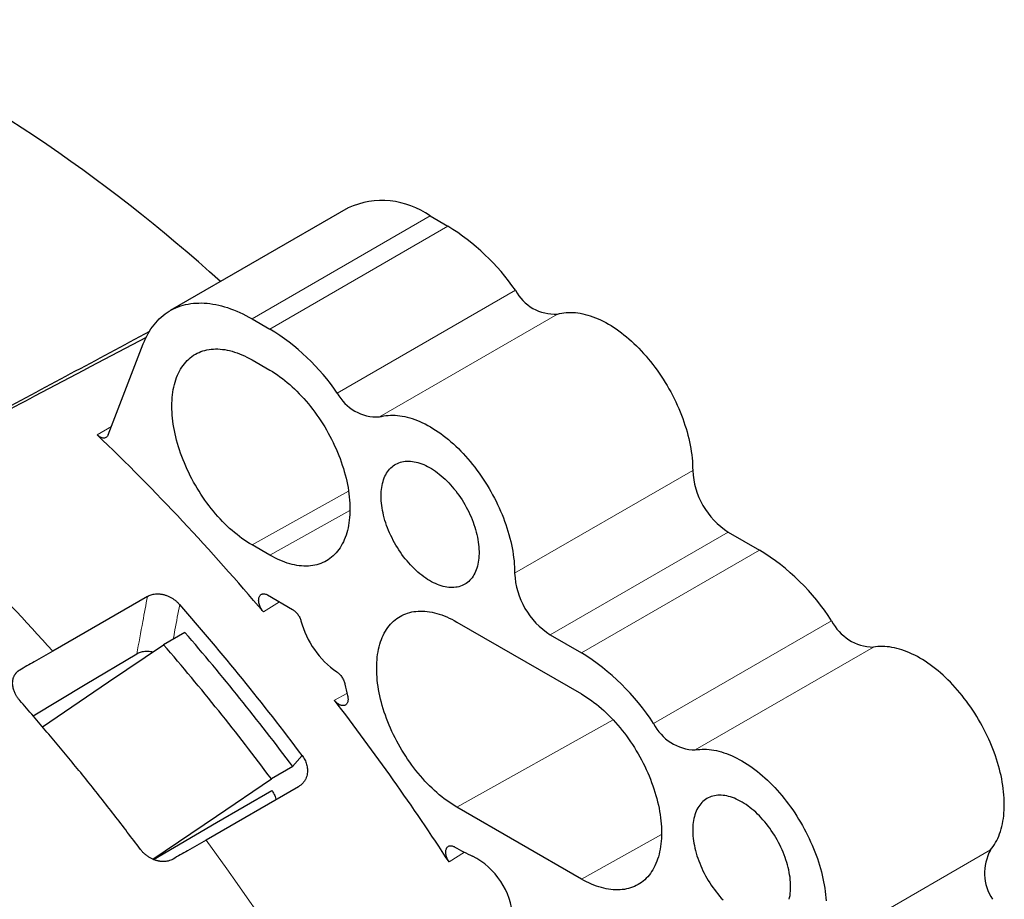
# Model space of a CAD drawing. Units: millimetres. Extents: x 8 to 671, y 12 to 523.
# Drawn here: x 612 to 651, y 165 to 200 of the extents above; entities that cross this region are included whole.
import ezdxf

# ---------------------------------------------------------------- set-up
doc = ezdxf.new("R2010")
doc.units = ezdxf.units.MM

msp = doc.modelspace()

# ---------------------------------------------------------------- linework, layer by layer
at = {"color": 7, "linetype": 'Continuous', "lineweight": 30}
for p, q in [((625.076, 192.818), (618.005, 188.735)), ((628.326, 192.496), (629.033, 192.088)), ((621.255, 188.414), (621.962, 188.005)), ((615.543, 183.799), (616.936, 187.415)), ((621.255, 186.781), (621.962, 186.372)), ((640.17, 179.943), (641.407, 179.228)), ((621.962, 179.024), (621.255, 179.432)), ((617.105, 177.389), (613.342, 175.217)), ((621.872, 177.443), (622.869, 176.867)), ((629.387, 176.37), (634.336, 173.513)), ((618.588, 175.959), (617.74, 175.469)), ((633.099, 175.86), (634.336, 175.146)), ((622.875, 170.626), (622.026, 170.136)), ((623.1, 169.831), (619.431, 167.712)), ((634.336, 166.164), (629.387, 169.022))]:
    msp.add_line(p, q, dxfattribs=at)
at = {"color": 8, "linetype": 'Continuous', "lineweight": 0}
for p, q in [((628.326, 192.496), (621.255, 188.414)), ((629.033, 192.088), (621.962, 188.005)), ((631.713, 189.544), (624.642, 185.462)), ((633.385, 188.598), (626.314, 184.516)), ((615.101, 183.806), (615.672, 184.136)), ((638.756, 182.392), (631.685, 178.31)), ((621.255, 179.432), (625.09, 181.568)), ((621.962, 179.024), (625.143, 180.796)), ((640.17, 179.943), (633.099, 175.86)), ((641.407, 179.228), (634.336, 175.146)), ((621.707, 176.768), (622.341, 177.172)), ((644.273, 176.416), (637.202, 172.334)), ((645.93, 175.37), (638.859, 171.288)), ((624.527, 173.268), (625.026, 173.535)), ((629.387, 169.022), (635.599, 172.483)), ((622.866, 170.638), (623.247, 171.067)), ((634.336, 166.164), (637.518, 167.937)), ((629.079, 166.844), (629.691, 167.226)), ((650.58, 167.316), (643.509, 163.234))]:
    msp.add_line(p, q, dxfattribs=at)
at = {"color": 7, "linetype": 'Continuous', "lineweight": 30, "flags": 128}
for points in [[(616.936, 187.415), (616.979, 187.522), (617.025, 187.625), (617.075, 187.726), (617.127, 187.823), (617.182, 187.917), (617.24, 188.008), (617.301, 188.095), (617.364, 188.178), (617.431, 188.258), (617.5, 188.335), (617.572, 188.407), (617.646, 188.476), (617.723, 188.541), (617.802, 188.603), (617.884, 188.66), (617.968, 188.714), (618.054, 188.763), (618.143, 188.809), (618.234, 188.85), (618.327, 188.888), (618.422, 188.921), (618.519, 188.951), (618.619, 188.976), (618.719, 188.997), (618.822, 189.014), (618.927, 189.026), (619.033, 189.035), (619.14, 189.039), (619.249, 189.04), (619.36, 189.036), (619.472, 189.027), (619.585, 189.015), (619.699, 188.998), (619.815, 188.978), (619.931, 188.953), (620.048, 188.924), (620.167, 188.891), (620.286, 188.854), (620.405, 188.813), (620.525, 188.767), (620.646, 188.718), (620.767, 188.665), (620.889, 188.608), (621.011, 188.547), (621.133, 188.482), (621.255, 188.414)], [(633.385, 188.598), (633.469, 188.62), (633.554, 188.637), (633.641, 188.651), (633.73, 188.66), (633.82, 188.666), (633.912, 188.667), (634.006, 188.664), (634.1, 188.657), (634.196, 188.646), (634.293, 188.631), (634.391, 188.612), (634.49, 188.589), (634.59, 188.562), (634.69, 188.531), (634.792, 188.495), (634.893, 188.456), (634.996, 188.413), (635.098, 188.367), (635.201, 188.316), (635.305, 188.261), (635.408, 188.203), (635.511, 188.141), (635.614, 188.076), (635.717, 188.007), (635.82, 187.935), (635.922, 187.859), (636.023, 187.78), (636.125, 187.697), (636.225, 187.612), (636.325, 187.523), (636.423, 187.431), (636.521, 187.337), (636.618, 187.239), (636.714, 187.139), (636.808, 187.036), (636.901, 186.931), (636.992, 186.823), (637.083, 186.713), (637.171, 186.6), (637.258, 186.486), (637.343, 186.369), (637.426, 186.25), (637.507, 186.13), (637.587, 186.008), (637.664, 185.884), (637.739, 185.759), (637.812, 185.632), (637.882, 185.505), (637.951, 185.376), (638.017, 185.246), (638.08, 185.115), (638.141, 184.984), (638.199, 184.852), (638.255, 184.719), (638.307, 184.586), (638.358, 184.453), (638.405, 184.32), (638.449, 184.187), (638.491, 184.054), (638.53, 183.921), (638.566, 183.788), (638.598, 183.656), (638.628, 183.525), (638.655, 183.394), (638.678, 183.265), (638.699, 183.136), (638.716, 183.009), (638.73, 182.882), (638.741, 182.757), (638.749, 182.634), (638.754, 182.512), (638.756, 182.392)], [(621.255, 179.432), (621.155, 179.491), (621.055, 179.554), (620.955, 179.621), (620.856, 179.691), (620.757, 179.764), (620.659, 179.841), (620.561, 179.921), (620.463, 180.004), (620.367, 180.09), (620.271, 180.179), (620.177, 180.271), (620.083, 180.366), (619.991, 180.463), (619.9, 180.564), (619.81, 180.666), (619.722, 180.771), (619.635, 180.878), (619.55, 180.988), (619.466, 181.1), (619.384, 181.213), (619.305, 181.329), (619.227, 181.446), (619.15, 181.565), (619.077, 181.685), (619.005, 181.807), (618.935, 181.93), (618.868, 182.054), (618.803, 182.179), (618.741, 182.306), (618.68, 182.432), (618.623, 182.56), (618.568, 182.688), (618.516, 182.817), (618.466, 182.946), (618.42, 183.075), (618.376, 183.204), (618.334, 183.333), (618.296, 183.461), (618.261, 183.59), (618.229, 183.718), (618.199, 183.845), (618.173, 183.972), (618.149, 184.097), (618.129, 184.222), (618.112, 184.346), (618.098, 184.468), (618.087, 184.589), (618.079, 184.709), (618.074, 184.827), (618.073, 184.943), (618.074, 185.058), (618.079, 185.17), (618.087, 185.281), (618.098, 185.389), (618.112, 185.495), (618.129, 185.599), (618.149, 185.7), (618.173, 185.799), (618.199, 185.895), (618.229, 185.989), (618.261, 186.079), (618.296, 186.167), (618.334, 186.251), (618.376, 186.333), (618.42, 186.411), (618.466, 186.486), (618.516, 186.558), (618.568, 186.626), (618.623, 186.691), (618.68, 186.752), (618.741, 186.81), (618.803, 186.864), (618.868, 186.914), (618.935, 186.961), (619.005, 187.003), (619.077, 187.042), (619.15, 187.077), (619.227, 187.108), (619.305, 187.135), (619.384, 187.159), (619.466, 187.178), (619.55, 187.193), (619.635, 187.204), (619.722, 187.211), (619.81, 187.214), (619.9, 187.213), (619.991, 187.208), (620.083, 187.199), (620.177, 187.186), (620.271, 187.168), (620.367, 187.147), (620.463, 187.122), (620.561, 187.093), (620.659, 187.06), (620.757, 187.023), (620.856, 186.982), (620.955, 186.937), (621.055, 186.889), (621.155, 186.836), (621.255, 186.781)], [(621.962, 186.372), (622.062, 186.313), (622.162, 186.25), (622.261, 186.183), (622.361, 186.113), (622.46, 186.04), (622.558, 185.963), (622.656, 185.883), (622.753, 185.8), (622.85, 185.714), (622.945, 185.625), (623.04, 185.533), (623.133, 185.438), (623.226, 185.341), (623.317, 185.241), (623.406, 185.138), (623.495, 185.033), (623.582, 184.926), (623.667, 184.816), (623.75, 184.705), (623.832, 184.591), (623.912, 184.475), (623.99, 184.358), (624.066, 184.239), (624.14, 184.119), (624.212, 183.997), (624.281, 183.874), (624.349, 183.75), (624.414, 183.625), (624.476, 183.499), (624.536, 183.372), (624.594, 183.244), (624.649, 183.116), (624.701, 182.987), (624.75, 182.858), (624.797, 182.729), (624.841, 182.6), (624.882, 182.471), (624.92, 182.343), (624.956, 182.214), (624.988, 182.086), (625.018, 181.959), (625.044, 181.833), (625.067, 181.707), (625.087, 181.582), (625.105, 181.458), (625.119, 181.336), (625.13, 181.215), (625.138, 181.095), (625.142, 180.977), (625.144, 180.861), (625.142, 180.747), (625.138, 180.634), (625.13, 180.523), (625.119, 180.415), (625.105, 180.309), (625.087, 180.205), (625.067, 180.104), (625.044, 180.005), (625.018, 179.909), (624.988, 179.815), (624.956, 179.725), (624.92, 179.637), (624.882, 179.553), (624.841, 179.471), (624.797, 179.393), (624.75, 179.318), (624.701, 179.246), (624.649, 179.178), (624.594, 179.113), (624.536, 179.052), (624.476, 178.994), (624.414, 178.94), (624.349, 178.89), (624.281, 178.844), (624.212, 178.801), (624.14, 178.762), (624.066, 178.727), (623.99, 178.696), (623.912, 178.669), (623.832, 178.646), (623.75, 178.626), (623.667, 178.611), (623.582, 178.6), (623.495, 178.593), (623.406, 178.59), (623.317, 178.591), (623.226, 178.596), (623.133, 178.605), (623.04, 178.619), (622.945, 178.636), (622.85, 178.657), (622.753, 178.682), (622.656, 178.711), (622.558, 178.744), (622.46, 178.781), (622.361, 178.822), (622.261, 178.867), (622.162, 178.915), (622.062, 178.968), (621.962, 179.024)], [(626.314, 184.516), (626.398, 184.538), (626.483, 184.555), (626.57, 184.569), (626.659, 184.578), (626.749, 184.584), (626.841, 184.585), (626.935, 184.582), (627.029, 184.575), (627.125, 184.564), (627.222, 184.549), (627.32, 184.53), (627.419, 184.507), (627.519, 184.48), (627.619, 184.449), (627.721, 184.413), (627.822, 184.374), (627.925, 184.331), (628.027, 184.284), (628.13, 184.234), (628.233, 184.179), (628.337, 184.121), (628.44, 184.059), (628.543, 183.994), (628.646, 183.925), (628.749, 183.853), (628.851, 183.777), (628.952, 183.698), (629.054, 183.615), (629.154, 183.53), (629.254, 183.441), (629.352, 183.349), (629.45, 183.255), (629.547, 183.157), (629.642, 183.057), (629.737, 182.954), (629.83, 182.849), (629.921, 182.741), (630.011, 182.631), (630.1, 182.518), (630.187, 182.403), (630.272, 182.287), (630.355, 182.168), (630.436, 182.048), (630.516, 181.926), (630.593, 181.802), (630.668, 181.677), (630.741, 181.55), (630.811, 181.423), (630.88, 181.294), (630.946, 181.164), (631.009, 181.033), (631.07, 180.902), (631.128, 180.77), (631.184, 180.637), (631.236, 180.504), (631.287, 180.371), (631.334, 180.238), (631.378, 180.105), (631.42, 179.972), (631.459, 179.839), (631.494, 179.706), (631.527, 179.574), (631.557, 179.443), (631.584, 179.312), (631.607, 179.183), (631.628, 179.054), (631.645, 178.927), (631.659, 178.8), (631.67, 178.675), (631.678, 178.552), (631.683, 178.43), (631.685, 178.31)], [(615.543, 183.799), (615.53, 183.771), (615.513, 183.745), (615.495, 183.724), (615.473, 183.706), (615.449, 183.692), (615.423, 183.682), (615.395, 183.676), (615.365, 183.674), (615.334, 183.677), (615.302, 183.683), (615.268, 183.694), (615.235, 183.709), (615.201, 183.728), (615.167, 183.751), (615.133, 183.777), (615.101, 183.806)], [(626.381, 181.371), (626.383, 181.46), (626.388, 181.547), (626.395, 181.632), (626.406, 181.715), (626.42, 181.795), (626.437, 181.873), (626.457, 181.949), (626.48, 182.021), (626.506, 182.091), (626.535, 182.158), (626.567, 182.221), (626.601, 182.282), (626.639, 182.339), (626.679, 182.393), (626.721, 182.444), (626.767, 182.491), (626.814, 182.534), (626.864, 182.574), (626.917, 182.61), (626.972, 182.642), (627.029, 182.671), (627.088, 182.695), (627.149, 182.716), (627.211, 182.732), (627.276, 182.745), (627.342, 182.754), (627.41, 182.758), (627.48, 182.759), (627.55, 182.756), (627.622, 182.748), (627.695, 182.737), (627.77, 182.722), (627.845, 182.702), (627.92, 182.679), (627.997, 182.652), (628.074, 182.621), (628.151, 182.586), (628.229, 182.548), (628.306, 182.506), (628.384, 182.46), (628.462, 182.41), (628.539, 182.358), (628.617, 182.301), (628.693, 182.242), (628.769, 182.179), (628.845, 182.113), (628.919, 182.045), (628.993, 181.973), (629.065, 181.899), (629.137, 181.822), (629.207, 181.742), (629.276, 181.66), (629.343, 181.576), (629.408, 181.49), (629.472, 181.401), (629.534, 181.311), (629.594, 181.219), (629.652, 181.126), (629.708, 181.031), (629.761, 180.935), (629.813, 180.838), (629.862, 180.74), (629.908, 180.641), (629.952, 180.541), (629.993, 180.441), (630.032, 180.341), (630.068, 180.241), (630.101, 180.14), (630.132, 180.04), (630.159, 179.94), (630.183, 179.84), (630.205, 179.742), (630.223, 179.644), (630.239, 179.547), (630.251, 179.451), (630.261, 179.356), (630.267, 179.263), (630.27, 179.172), (630.27, 179.082), (630.267, 178.994), (630.261, 178.908), (630.251, 178.824), (630.239, 178.742), (630.223, 178.663), (630.205, 178.587), (630.183, 178.513), (630.159, 178.441), (630.132, 178.373), (630.101, 178.308), (630.068, 178.246), (630.032, 178.187), (629.993, 178.131), (629.952, 178.079), (629.908, 178.03), (629.862, 177.985), (629.813, 177.943), (629.761, 177.906), (629.708, 177.871), (629.652, 177.841), (629.594, 177.815), (629.534, 177.792), (629.472, 177.773), (629.408, 177.759), (629.343, 177.748), (629.276, 177.741), (629.207, 177.739), (629.137, 177.74), (629.065, 177.745), (628.993, 177.755), (628.919, 177.768), (628.845, 177.785), (628.769, 177.807), (628.693, 177.832), (628.617, 177.861), (628.539, 177.894), (628.462, 177.93), (628.384, 177.971), (628.306, 178.015), (628.229, 178.062), (628.151, 178.113), (628.074, 178.168), (627.997, 178.226), (627.92, 178.287), (627.845, 178.351), (627.77, 178.418), (627.695, 178.489), (627.622, 178.562), (627.55, 178.637), (627.48, 178.716), (627.41, 178.796), (627.342, 178.88), (627.276, 178.965), (627.211, 179.052), (627.149, 179.141), (627.088, 179.232), (627.029, 179.325), (626.972, 179.419), (626.917, 179.515), (626.864, 179.611), (626.814, 179.709), (626.767, 179.808), (626.721, 179.907), (626.679, 180.007), (626.639, 180.107), (626.601, 180.207), (626.567, 180.308), (626.535, 180.408), (626.506, 180.508), (626.48, 180.608), (626.457, 180.707), (626.437, 180.805), (626.42, 180.903), (626.406, 180.999), (626.395, 181.094), (626.388, 181.188), (626.383, 181.281), (626.381, 181.371)], [(629.387, 169.022), (629.287, 169.081), (629.187, 169.144), (629.087, 169.211), (628.988, 169.281), (628.889, 169.354), (628.79, 169.431), (628.692, 169.511), (628.595, 169.594), (628.499, 169.68), (628.403, 169.769), (628.309, 169.861), (628.215, 169.956), (628.123, 170.053), (628.032, 170.153), (627.942, 170.256), (627.854, 170.361), (627.767, 170.468), (627.682, 170.578), (627.598, 170.689), (627.516, 170.803), (627.436, 170.919), (627.358, 171.036), (627.282, 171.155), (627.208, 171.275), (627.137, 171.397), (627.067, 171.52), (627, 171.644), (626.935, 171.769), (626.872, 171.895), (626.812, 172.022), (626.755, 172.15), (626.7, 172.278), (626.648, 172.407), (626.598, 172.536), (626.551, 172.665), (626.507, 172.794), (626.466, 172.923), (626.428, 173.051), (626.393, 173.18), (626.36, 173.308), (626.331, 173.435), (626.304, 173.561), (626.281, 173.687), (626.261, 173.812), (626.244, 173.936), (626.23, 174.058), (626.219, 174.179), (626.211, 174.299), (626.206, 174.417), (626.205, 174.533), (626.206, 174.647), (626.211, 174.76), (626.219, 174.871), (626.23, 174.979), (626.244, 175.085), (626.261, 175.189), (626.281, 175.29), (626.304, 175.389), (626.331, 175.485), (626.36, 175.579), (626.393, 175.669), (626.428, 175.757), (626.466, 175.841), (626.507, 175.923), (626.551, 176.001), (626.598, 176.076), (626.648, 176.148), (626.7, 176.216), (626.755, 176.281), (626.812, 176.342), (626.872, 176.4), (626.935, 176.454), (627, 176.504), (627.067, 176.55), (627.137, 176.593), (627.208, 176.632), (627.282, 176.667), (627.358, 176.698), (627.436, 176.725), (627.516, 176.748), (627.598, 176.768), (627.682, 176.783), (627.767, 176.794), (627.854, 176.801), (627.942, 176.804), (628.032, 176.803), (628.123, 176.798), (628.215, 176.789), (628.309, 176.775), (628.403, 176.758), (628.499, 176.737), (628.595, 176.712), (628.692, 176.683), (628.79, 176.65), (628.889, 176.613), (628.988, 176.572), (629.087, 176.527), (629.187, 176.479), (629.287, 176.426), (629.387, 176.37)], [(612.932, 172.212), (615.557, 173.99), (617.74, 175.469)], [(650.58, 167.316), (650.636, 167.384), (650.688, 167.456), (650.738, 167.532), (650.785, 167.611), (650.829, 167.693), (650.87, 167.778), (650.908, 167.867), (650.944, 167.958), (650.976, 168.052), (651.005, 168.15), (651.032, 168.249), (651.055, 168.352), (651.075, 168.457), (651.092, 168.565), (651.106, 168.675), (651.117, 168.787), (651.124, 168.901), (651.129, 169.017), (651.13, 169.136), (651.128, 169.256), (651.123, 169.377), (651.115, 169.501), (651.104, 169.626), (651.089, 169.752), (651.071, 169.879), (651.051, 170.008), (651.027, 170.137), (651, 170.268), (650.97, 170.399), (650.937, 170.531), (650.901, 170.663), (650.863, 170.796), (650.821, 170.929), (650.776, 171.062), (650.729, 171.195), (650.678, 171.328), (650.625, 171.46), (650.57, 171.593), (650.511, 171.724), (650.451, 171.856), (650.387, 171.986), (650.321, 172.116), (650.253, 172.244), (650.182, 172.372), (650.11, 172.498), (650.034, 172.623), (649.957, 172.746), (649.878, 172.868), (649.797, 172.988), (649.714, 173.106), (649.629, 173.223), (649.542, 173.337), (649.453, 173.449), (649.363, 173.559), (649.272, 173.667), (649.179, 173.772), (649.085, 173.875), (648.989, 173.975), (648.893, 174.072), (648.795, 174.166), (648.696, 174.258), (648.597, 174.346), (648.497, 174.432), (648.396, 174.514), (648.294, 174.593), (648.192, 174.668), (648.09, 174.741), (647.987, 174.809), (647.884, 174.875), (647.781, 174.936), (647.678, 174.994), (647.575, 175.049), (647.472, 175.099), (647.37, 175.146), (647.268, 175.189), (647.166, 175.228), (647.065, 175.263), (646.964, 175.294), (646.865, 175.321), (646.766, 175.344), (646.668, 175.364), (646.571, 175.379), (646.476, 175.39), (646.381, 175.397), (646.288, 175.399), (646.196, 175.398), (646.106, 175.393), (646.017, 175.384), (645.93, 175.37)], [(612.565, 172.641), (614.634, 173.882), (616.681, 175.11)], [(634.336, 173.513), (634.436, 173.454), (634.536, 173.39), (634.636, 173.324), (634.735, 173.254), (634.834, 173.18), (634.932, 173.104), (635.03, 173.024), (635.128, 172.941), (635.224, 172.855), (635.32, 172.766), (635.414, 172.674), (635.508, 172.579), (635.6, 172.481), (635.691, 172.381), (635.781, 172.279), (635.869, 172.174), (635.956, 172.066), (636.041, 171.957), (636.125, 171.845), (636.207, 171.732), (636.287, 171.616), (636.365, 171.499), (636.441, 171.38), (636.514, 171.26), (636.586, 171.138), (636.656, 171.015), (636.723, 170.891), (636.788, 170.765), (636.851, 170.639), (636.911, 170.512), (636.968, 170.385), (637.023, 170.256), (637.075, 170.128), (637.125, 169.999), (637.171, 169.87), (637.215, 169.741), (637.257, 169.612), (637.295, 169.483), (637.33, 169.355), (637.362, 169.227), (637.392, 169.1), (637.418, 168.973), (637.442, 168.847), (637.462, 168.723), (637.479, 168.599), (637.493, 168.477), (637.504, 168.356), (637.512, 168.236), (637.517, 168.118), (637.518, 168.002), (637.517, 167.887), (637.512, 167.775), (637.504, 167.664), (637.493, 167.556), (637.479, 167.449), (637.462, 167.346), (637.442, 167.244), (637.418, 167.146), (637.392, 167.049), (637.362, 166.956), (637.33, 166.866), (637.295, 166.778), (637.257, 166.693), (637.215, 166.612), (637.171, 166.534), (637.125, 166.459), (637.075, 166.387), (637.023, 166.319), (636.968, 166.254), (636.911, 166.193), (636.851, 166.135), (636.788, 166.081), (636.723, 166.031), (636.656, 165.984), (636.586, 165.941), (636.514, 165.903), (636.441, 165.868), (636.365, 165.837), (636.287, 165.809), (636.207, 165.786), (636.125, 165.767), (636.041, 165.752), (635.956, 165.741), (635.869, 165.734), (635.781, 165.731), (635.691, 165.732), (635.6, 165.737), (635.508, 165.746), (635.414, 165.759), (635.32, 165.776), (635.224, 165.798), (635.128, 165.823), (635.03, 165.852), (634.932, 165.885), (634.834, 165.922), (634.735, 165.963), (634.636, 166.008), (634.536, 166.056), (634.436, 166.108), (634.336, 166.164)], [(638.859, 171.288), (638.946, 171.302), (639.035, 171.311), (639.125, 171.316), (639.217, 171.317), (639.31, 171.315), (639.405, 171.308), (639.5, 171.297), (639.597, 171.282), (639.695, 171.262), (639.794, 171.239), (639.893, 171.212), (639.994, 171.181), (640.095, 171.146), (640.196, 171.107), (640.299, 171.064), (640.401, 171.017), (640.504, 170.967), (640.607, 170.912), (640.71, 170.854), (640.813, 170.793), (640.916, 170.727), (641.019, 170.659), (641.121, 170.586), (641.223, 170.511), (641.325, 170.432), (641.426, 170.35), (641.526, 170.264), (641.625, 170.176), (641.724, 170.084), (641.822, 169.99), (641.918, 169.893), (642.014, 169.793), (642.108, 169.69), (642.201, 169.585), (642.292, 169.477), (642.382, 169.367), (642.471, 169.255), (642.558, 169.141), (642.643, 169.024), (642.726, 168.906), (642.807, 168.786), (642.886, 168.664), (642.963, 168.541), (643.038, 168.416), (643.111, 168.29), (643.182, 168.162), (643.25, 168.034), (643.316, 167.904), (643.38, 167.774), (643.44, 167.642), (643.499, 167.511), (643.554, 167.378), (643.607, 167.246), (643.658, 167.113), (643.705, 166.98), (643.75, 166.847), (643.791, 166.714), (643.83, 166.581), (643.866, 166.449), (643.899, 166.317), (643.929, 166.186), (643.956, 166.055), (643.98, 165.926), (644, 165.797), (644.018, 165.67), (644.032, 165.544), (644.044, 165.419), (644.052, 165.295)], [(617.318, 166.947), (619.844, 168.658), (622.026, 170.136)], [(617.342, 166.938), (619.851, 168.405), (622.04, 169.684)], [(642.645, 165.859), (642.643, 165.949), (642.639, 166.042), (642.631, 166.136), (642.62, 166.231), (642.606, 166.327), (642.589, 166.425), (642.569, 166.523), (642.546, 166.622), (642.52, 166.722), (642.491, 166.822), (642.459, 166.923), (642.425, 167.023), (642.387, 167.124), (642.347, 167.224), (642.305, 167.323), (642.26, 167.423), (642.212, 167.521), (642.162, 167.619), (642.109, 167.716), (642.054, 167.811), (641.998, 167.905), (641.939, 167.998), (641.878, 168.089), (641.815, 168.178), (641.75, 168.265), (641.684, 168.351), (641.616, 168.434), (641.546, 168.515), (641.476, 168.593), (641.404, 168.669), (641.331, 168.742), (641.257, 168.812), (641.182, 168.879), (641.106, 168.943), (641.029, 169.004), (640.952, 169.062), (640.875, 169.117), (640.797, 169.168), (640.72, 169.215), (640.642, 169.259), (640.564, 169.3), (640.487, 169.337), (640.409, 169.369), (640.333, 169.398), (640.257, 169.424), (640.181, 169.445), (640.107, 169.462), (640.033, 169.476), (639.961, 169.485), (639.889, 169.49), (639.819, 169.492), (639.75, 169.489), (639.683, 169.482), (639.618, 169.472), (639.554, 169.457), (639.492, 169.438), (639.432, 169.416), (639.374, 169.389), (639.318, 169.359), (639.265, 169.325), (639.213, 169.287), (639.164, 169.245), (639.118, 169.2), (639.074, 169.151), (639.033, 169.099), (638.994, 169.043), (638.958, 168.984), (638.925, 168.922), (638.895, 168.857), (638.867, 168.789), (638.843, 168.718), (638.821, 168.644), (638.803, 168.567), (638.787, 168.488), (638.775, 168.406), (638.765, 168.323), (638.759, 168.237), (638.756, 168.149), (638.756, 168.059), (638.759, 167.967), (638.765, 167.874), (638.775, 167.779), (638.787, 167.684), (638.803, 167.587), (638.821, 167.489), (638.843, 167.39), (638.867, 167.29), (638.895, 167.19), (638.925, 167.09), (638.958, 166.99), (638.994, 166.889), (639.033, 166.789), (639.074, 166.689), (639.118, 166.589), (639.164, 166.491), (639.213, 166.392), (639.265, 166.295), (639.318, 166.199), (639.374, 166.104), (639.432, 166.011), (639.492, 165.919), (639.554, 165.829), (639.618, 165.741), (639.683, 165.654), (639.75, 165.57), (639.819, 165.488), (639.889, 165.409), (639.961, 165.332)], [(642.589, 165.357), (642.606, 165.435), (642.62, 165.515), (642.631, 165.598), (642.639, 165.683), (642.643, 165.77), (642.645, 165.859)]]:
    msp.add_lwpolyline(points, dxfattribs=at)
at = {"color": 7, "linetype": 'Continuous', "lineweight": 30}
for centre, radius, start, end in [((577.173, 142.732), 63.701, 47.75408, 64.63158), ((626.422, 189.844), 3.264, 54.3304, 114.3591), ((624.399, 184.52), 8.874, 34.4875, 58.5194), ((633.286, 190.373), 1.777, 207.7819, 273.2036), ((617.328, 180.438), 8.874, 34.4875, 58.5194), ((626.215, 186.291), 1.777, 207.7819, 273.2036), ((552.812, 118.716), 90.092, 40.11779, 46.26), ((641.823, 182.53), 3.07, 182.574, 237.426), ((636.675, 171.54), 9.028, 32.6897, 58.3872), ((634.752, 178.448), 3.07, 182.574, 237.426), ((545.342, 112.808), 97.279, 36.79016, 41.337), ((626.678, 177.342), 3.601, 194.9836, 235.1686), ((645.981, 177.287), 1.917, 207.0218, 268.4754), ((545.439, 112.768), 96.664, 36.77525, 40.82264), ((544.588, 112.275), 96.668, 36.76655, 40.8226), ((629.604, 167.458), 9.028, 32.6897, 58.3872), ((633.647, 175.668), 8.881, 191.507, 194.4765), ((543.639, 111.129), 102.001, 33.1085, 37.53236), ((638.91, 173.205), 1.917, 207.0218, 268.4754), ((632.181, 172.216), 5.579, 239.0215, 247.1677), ((628.626, 164.412), 3.004, 4.5123, 62.4287), ((652.266, 166.401), 1.918, 151.5315, 212.9759)]:
    msp.add_arc(centre, radius, start, end, dxfattribs=at)
at = {"color": 8, "linetype": 'Continuous', "lineweight": 0}
for centre, radius, start, end in [((548.948, 117.505), 86.471, 41.86817, 48.31397), ((535.471, 106.227), 104.066, 23.78367, 36.21633)]:
    msp.add_arc(centre, radius, start, end, dxfattribs=at)
at = {"color": 7, "linetype": 'Continuous', "lineweight": 30}
for points, knots in [([(617.18, 187.909), (615.086, 186.783), (610.523, 184.33), (605.96, 181.875), (603.492, 180.547)], [0, 0, 0, 0, 0.458956, 1, 1, 1, 1]), ([(617.049, 187.671), (615.572, 186.892), (612.041, 185.029), (608.51, 183.166), (606.456, 182.081)], [0, 0, 0, 0, 0.418104, 1, 1, 1, 1]), ([(617.105, 177.389), (617.128, 177.402), (617.175, 177.427), (617.252, 177.455), (617.332, 177.475), (617.417, 177.487), (617.505, 177.491), (617.585, 177.486), (617.656, 177.477), (617.717, 177.465), (617.796, 177.444), (617.892, 177.412), (618.002, 177.363), (618.106, 177.303), (618.205, 177.232), (618.299, 177.151), (618.355, 177.091), (618.383, 177.06)], [0, 0, 0, 0, 0.064928, 0.128517, 0.191466, 0.254498, 0.318209, 0.381499, 0.423846, 0.466565, 0.509874, 0.590587, 0.670016, 0.749435, 0.830113, 0.913264, 1, 1, 1, 1]), ([(621.707, 176.768), (621.691, 176.789), (621.657, 176.831), (621.613, 176.902), (621.576, 176.977), (621.548, 177.053), (621.528, 177.128), (621.518, 177.201), (621.518, 177.269), (621.527, 177.331), (621.546, 177.385), (621.573, 177.429), (621.609, 177.462), (621.652, 177.484), (621.702, 177.493), (621.756, 177.489), (621.813, 177.473), (621.852, 177.453), (621.872, 177.443)], [0, 0, 0, 0, 0.062442, 0.124962, 0.187286, 0.249961, 0.312174, 0.374879, 0.437141, 0.499864, 0.562194, 0.624859, 0.687184, 0.749827, 0.812148, 0.874935, 0.937316, 1, 1, 1, 1]), ([(622.869, 176.867), (622.886, 176.856), (622.922, 176.833), (622.974, 176.789), (623.024, 176.737), (623.07, 176.679), (623.112, 176.616), (623.148, 176.549), (623.179, 176.48), (623.193, 176.434), (623.2, 176.411)], [0, 0, 0, 0, 0.124253, 0.250132, 0.373666, 0.499987, 0.623433, 0.74984, 0.874293, 1, 1, 1, 1]), ([(613.342, 175.217), (613.097, 175.076), (612.659, 174.823), (612.221, 174.571), (612.029, 174.46)], [0, 0, 0, 0, 0.5600071, 1, 1, 1, 1]), ([(616.681, 175.11), (616.704, 175.123), (616.751, 175.148), (616.827, 175.178), (616.908, 175.199), (616.993, 175.212), (617.082, 175.217), (617.172, 175.212), (617.252, 175.201), (617.301, 175.189), (617.32, 175.184)], [0, 0, 0, 0, 0.133034, 0.263689, 0.393417, 0.5237, 0.656576, 0.788002, 0.919613, 1, 1, 1, 1]), ([(612.029, 174.46), (612.02, 174.455), (612.006, 174.446), (611.987, 174.434), (611.974, 174.424), (611.963, 174.416), (611.951, 174.407), (611.937, 174.395), (611.916, 174.377), (611.895, 174.357), (611.874, 174.333), (611.857, 174.312), (611.843, 174.293), (611.824, 174.265), (611.803, 174.228), (611.782, 174.184), (611.767, 174.143), (611.755, 174.104), (611.747, 174.066), (611.741, 174.031), (611.736, 173.98), (611.735, 173.913), (611.742, 173.833), (611.757, 173.756), (611.778, 173.683), (611.803, 173.613), (611.839, 173.533), (611.888, 173.444), (611.953, 173.347), (612.004, 173.287), (612.029, 173.257)], [0, 0, 0, 0, 0.0222881, 0.0376493, 0.0494672, 0.0592927, 0.0678752, 0.0859536, 0.1010614, 0.1303522, 0.1537996, 0.1746534, 0.1937844, 0.2112071, 0.2545303, 0.2924794, 0.3267906, 0.3583194, 0.3877325, 0.4154267, 0.4417149, 0.5056068, 0.5648559, 0.620615, 0.6737867, 0.7250933, 0.7749973, 0.8513076, 0.9260084, 1, 1, 1, 1]), ([(624.622, 174.386), (624.64, 174.373), (624.677, 174.347), (624.73, 174.298), (624.781, 174.241), (624.826, 174.178), (624.867, 174.111), (624.901, 174.04), (624.928, 173.968), (624.939, 173.92), (624.945, 173.896)], [0, 0, 0, 0, 0.124248, 0.250151, 0.37368, 0.499984, 0.623411, 0.749815, 0.874293, 1, 1, 1, 1]), ([(616.822, 167.342), (616.65, 167.572), (616.304, 168.031), (615.78, 168.712), (615.252, 169.387), (614.719, 170.056), (614.185, 170.715), (613.65, 171.363), (613.113, 172.001), (612.574, 172.633), (612.21, 173.049), (612.029, 173.257)], [0, 0, 0, 0, 0.112, 0.224, 0.336, 0.448, 0.56, 0.67, 0.78, 0.89, 1, 1, 1, 1]), ([(625.048, 173.448), (625.053, 173.425), (625.064, 173.379), (625.069, 173.313), (625.067, 173.251), (625.055, 173.195), (625.036, 173.147), (625.01, 173.108), (624.976, 173.078), (624.936, 173.058), (624.89, 173.048), (624.841, 173.05), (624.789, 173.062), (624.734, 173.085), (624.68, 173.118), (624.626, 173.16), (624.574, 173.21), (624.542, 173.249), (624.527, 173.268)], [0, 0, 0, 0, 0.062517, 0.124964, 0.187538, 0.250016, 0.312528, 0.375094, 0.437551, 0.500122, 0.562618, 0.625099, 0.687662, 0.750098, 0.812626, 0.875117, 0.937555, 1, 1, 1, 1]), ([(623.247, 171.067), (623.266, 171.04), (623.305, 170.985), (623.353, 170.897), (623.393, 170.807), (623.423, 170.715), (623.444, 170.624), (623.456, 170.533), (623.458, 170.444), (623.449, 170.348), (623.428, 170.246), (623.389, 170.143), (623.336, 170.048), (623.27, 169.963), (623.192, 169.889), (623.13, 169.85), (623.1, 169.831)], [0, 0, 0, 0, 0.063577, 0.126745, 0.190227, 0.254737, 0.317414, 0.379668, 0.442132, 0.505431, 0.5879, 0.670053, 0.753224, 0.835827, 0.917656, 1, 1, 1, 1]), ([(622.04, 169.684), (622.056, 169.66), (622.092, 169.609), (622.138, 169.525), (622.177, 169.434), (622.201, 169.364), (622.209, 169.325), (622.211, 169.317)], [0, 0, 0, 0, 0.206527, 0.448858, 0.692533, 0.940338, 1, 1, 1, 1]), ([(619.431, 167.712), (619.186, 167.571), (618.748, 167.318), (618.31, 167.066), (618.118, 166.955)], [0, 0, 0, 0, 0.56, 1, 1, 1, 1]), ([(629.079, 166.844), (629.065, 166.866), (629.038, 166.91), (629.005, 166.979), (628.979, 167.05), (628.961, 167.12), (628.951, 167.188), (628.949, 167.252), (628.956, 167.311), (628.971, 167.363), (628.994, 167.407), (629.024, 167.442), (629.061, 167.468), (629.103, 167.483), (629.151, 167.487), (629.202, 167.48), (629.255, 167.463), (629.292, 167.444), (629.31, 167.434)], [0, 0, 0, 0, 0.062415, 0.124955, 0.187262, 0.249966, 0.312197, 0.374916, 0.437173, 0.499895, 0.562199, 0.624884, 0.687196, 0.749875, 0.812188, 0.874967, 0.937339, 1, 1, 1, 1]), ([(618.118, 166.955), (618.087, 166.939), (618.027, 166.907), (617.942, 166.881), (617.868, 166.866), (617.823, 166.861), (617.792, 166.859), (617.776, 166.858), (617.76, 166.857), (617.743, 166.857), (617.727, 166.857), (617.704, 166.857), (617.677, 166.858), (617.643, 166.861), (617.61, 166.865), (617.576, 166.87), (617.543, 166.876), (617.503, 166.884), (617.459, 166.896), (617.409, 166.912), (617.359, 166.93), (617.311, 166.95), (617.262, 166.973), (617.211, 167), (617.157, 167.033), (617.1, 167.071), (617.046, 167.112), (616.978, 167.168), (616.901, 167.244), (616.848, 167.309), (616.822, 167.342)], [0, 0, 0, 0, 0.07974, 0.158174, 0.202011, 0.24605, 0.257646, 0.269276, 0.280942, 0.292648, 0.304398, 0.316196, 0.339597, 0.362941, 0.38626, 0.409585, 0.432947, 0.45638, 0.491266, 0.525928, 0.560467, 0.594989, 0.629598, 0.664396, 0.707779, 0.751052, 0.794416, 0.83807, 0.919155, 1, 1, 1, 1])]:
    msp.add_open_spline(points, degree=3, knots=knots, dxfattribs=at)
at = {"color": 8, "linetype": 'Continuous', "lineweight": 0}
for points, knots in [([(616.681, 175.11), (616.76, 175.535), (616.901, 176.294), (617.042, 177.055), (617.105, 177.389)], [0, 0, 0, 0, 0.559543, 1, 1, 1, 1]), ([(618.127, 175.692), (618.149, 175.813), (618.234, 176.269), (618.32, 176.725), (618.383, 177.06)], [0, 0, 0, 0, 0.266263, 1, 1, 1, 1])]:
    msp.add_open_spline(points, degree=3, knots=knots, dxfattribs=at)

doc.saveas('drawing.dxf')
